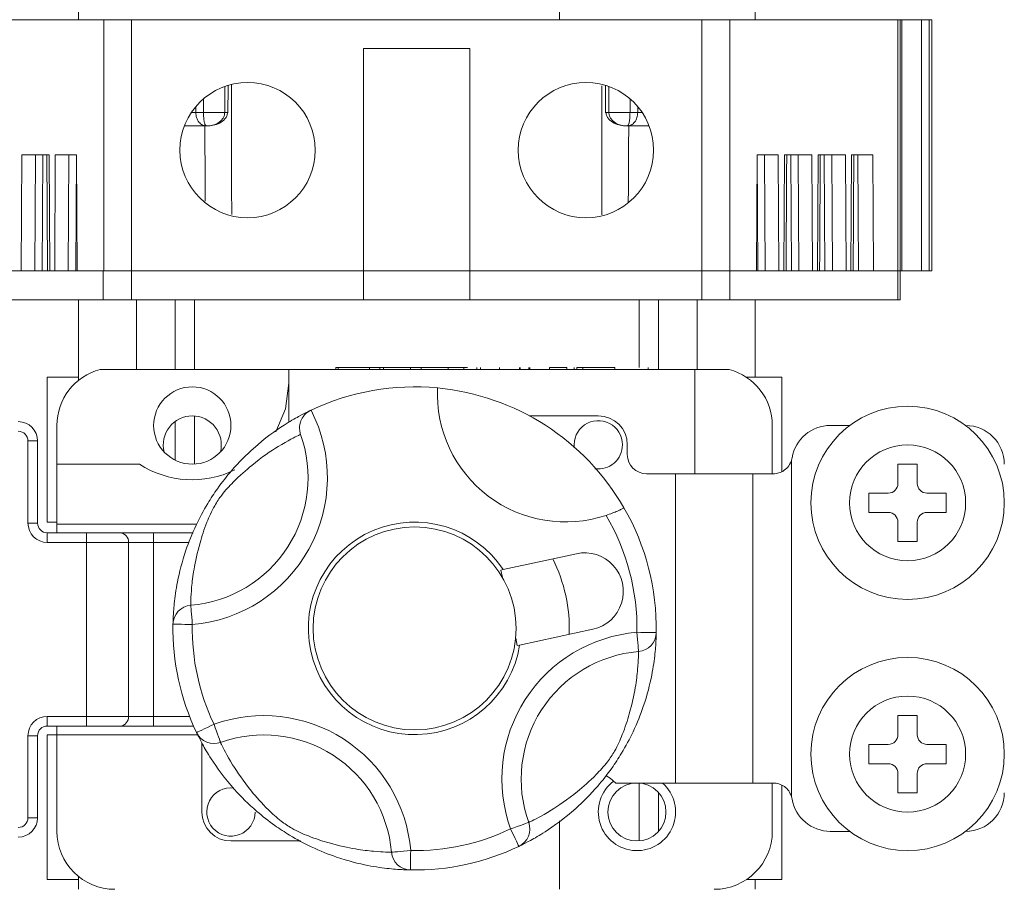
# Model space of a CAD drawing. Units: millimetres. Extents: x 28 to 190, y 87 to 253.
# Drawn here: x 87 to 92, y 118 to 122 of the extents above; entities that cross this region are included whole.
import ezdxf

# ---------------------------------------------------------------- set-up
doc = ezdxf.new("R2010")
doc.units = ezdxf.units.MM

# ---------------------------------------------------------------- blocks, each defined once
blk = doc.blocks.new('PLANTA')
at = {"color": 7, "linetype": 'Continuous', "lineweight": 15}
for p, q in [((62.1074, 35.7751), (62.1074, 35.4201)), ((59.6185, 35.4201), (59.6185, 35.487)), ((63.1185, 35.4201), (63.1185, 35.4701)), ((59.7496, 35.4201), (58.8802, 35.4201)), ((59.7496, 34.1201), (59.7496, 35.4201)), ((59.8935, 35.4201), (59.7496, 35.4201)), ((59.8935, 34.1201), (59.8935, 35.4201)), ((62.8435, 35.4201), (59.8935, 35.4201)), ((62.8435, 34.1201), (62.8435, 35.4201)), ((62.9875, 35.4201), (62.8435, 35.4201)), ((62.9875, 34.1201), (62.9875, 35.4201)), ((63.8568, 35.4201), (62.9875, 35.4201)), ((63.8568, 34.1201), (63.8568, 35.4201)), ((63.8568, 35.4201), (63.8685, 35.4201)), ((63.8685, 35.4201), (63.8685, 34.1201)), ((63.8685, 35.4201), (63.8767, 35.4201)), ((63.8767, 35.4201), (63.8767, 34.1201)), ((63.9785, 35.4201), (63.8767, 35.4201)), ((63.9785, 34.1201), (63.9785, 35.4201)), ((63.9785, 35.4201), (64.0185, 35.4201)), ((64.0185, 35.4201), (64.0185, 34.1201)), ((64.0185, 35.4201), (64.0324, 35.4201)), ((61.0935, 35.2701), (61.6435, 35.2701)), ((61.0935, 34.1201), (61.0935, 35.2701)), ((61.6435, 34.1201), (61.6435, 35.2701)), ((60.3753, 34.9395), (60.3753, 35.0745)), ((62.3618, 34.9395), (62.3618, 35.0745)), ((60.2656, 34.9395), (60.2656, 35.0107)), ((62.4715, 34.9395), (62.4715, 35.0107)), ((60.2025, 34.9395), (60.2256, 34.9395)), ((60.2256, 34.9395), (60.2253, 34.97)), ((60.2656, 34.9395), (60.3753, 34.9395)), ((62.3618, 34.9395), (62.4715, 34.9395)), ((62.5115, 34.9395), (62.5118, 34.97)), ((62.5115, 34.9395), (62.5346, 34.9395)), ((60.2793, 34.8701), (60.1666, 34.8701)), ((60.2822, 34.8701), (60.2793, 34.8701)), ((62.4578, 34.8701), (62.4549, 34.8701)), ((62.5705, 34.8701), (62.4578, 34.8701)), ((59.3221, 34.1201), (59.3254, 34.7201)), ((59.4668, 34.7201), (59.3254, 34.7201)), ((59.3959, 34.7201), (59.3925, 34.1201)), ((59.4342, 34.7201), (59.4308, 34.1201)), ((59.4668, 34.7201), (59.4702, 34.1201)), ((59.4956, 34.1201), (59.499, 34.7201)), ((59.6083, 34.7201), (59.499, 34.7201)), ((59.5694, 34.7201), (59.5661, 34.1201)), ((59.6077, 34.7201), (59.6044, 34.1201)), ((59.6083, 34.7201), (59.6116, 34.1201)), ((63.1288, 34.7201), (63.1255, 34.1201)), ((63.2381, 34.7201), (63.1288, 34.7201)), ((63.1294, 34.7201), (63.1327, 34.1201)), ((63.171, 34.1201), (63.1677, 34.7201)), ((63.2381, 34.7201), (63.2415, 34.1201)), ((63.2669, 34.1201), (63.2702, 34.7201)), ((63.4117, 34.7201), (63.2702, 34.7201)), ((63.3029, 34.7201), (63.3063, 34.1201)), ((63.3446, 34.1201), (63.3412, 34.7201)), ((63.4117, 34.7201), (63.415, 34.1201)), ((63.4404, 34.1201), (63.4438, 34.7201)), ((63.5852, 34.7201), (63.4438, 34.7201)), ((63.4765, 34.7201), (63.4798, 34.1201)), ((63.5181, 34.1201), (63.5148, 34.7201)), ((63.5852, 34.7201), (63.5886, 34.1201)), ((63.614, 34.1201), (63.6173, 34.7201)), ((63.7266, 34.7201), (63.6173, 34.7201)), ((63.65, 34.7201), (63.6534, 34.1201)), ((63.7266, 34.7201), (63.73, 34.1201)), ((59.7465, 34.1201), (58.8802, 34.1201)), ((59.7465, 33.9701), (59.7465, 34.1201)), ((59.8935, 34.1201), (59.7465, 34.1201)), ((59.8935, 34.1201), (59.7496, 34.1201)), ((61.0935, 34.1201), (59.8935, 34.1201)), ((59.8935, 33.9701), (59.8935, 34.1201)), ((61.0935, 34.1201), (59.8935, 34.1201)), ((61.0935, 33.9701), (61.0935, 34.1201)), ((61.6435, 34.1201), (61.0935, 34.1201)), ((61.6435, 34.1201), (61.0935, 34.1201)), ((62.8435, 34.1201), (61.6435, 34.1201)), ((61.6435, 33.9701), (61.6435, 34.1201)), ((62.8435, 34.1201), (61.6435, 34.1201)), ((62.8435, 33.9701), (62.8435, 34.1201)), ((62.9875, 34.1201), (62.8435, 34.1201)), ((62.9875, 34.1201), (62.8435, 34.1201)), ((62.9875, 33.9701), (62.9875, 34.1201)), ((63.8568, 34.1201), (62.9875, 34.1201)), ((63.1255, 34.1201), (62.9875, 34.1201)), ((63.2669, 34.1201), (63.2415, 34.1201)), ((63.4404, 34.1201), (63.415, 34.1201)), ((63.614, 34.1201), (63.5886, 34.1201)), ((63.8568, 34.1201), (63.73, 34.1201)), ((63.8568, 33.9701), (63.8568, 34.1201)), ((63.8685, 34.1201), (63.8568, 34.1201)), ((63.8685, 34.1201), (63.8568, 34.1201)), ((63.8685, 33.9701), (63.8685, 34.1201)), ((63.8767, 34.1201), (63.8685, 34.1201)), ((63.9785, 34.1201), (63.8767, 34.1201)), ((64.0185, 34.1201), (63.9785, 34.1201)), ((64.0324, 34.1201), (64.0185, 34.1201)), ((59.7465, 33.9701), (58.8802, 33.9701)), ((59.6185, 33.5532), (59.6185, 33.9701)), ((59.8935, 33.9701), (59.7465, 33.9701)), ((61.0935, 33.9701), (59.8935, 33.9701)), ((59.9185, 33.6101), (59.9185, 33.9701)), ((60.1185, 33.6101), (60.1185, 33.9701)), ((60.2185, 33.6101), (60.2185, 33.9701)), ((61.6435, 33.9701), (61.0935, 33.9701)), ((62.8435, 33.9701), (61.6435, 33.9701)), ((62.5185, 33.6201), (62.5185, 33.9701)), ((62.6185, 33.6101), (62.6185, 33.9701)), ((62.8185, 33.6101), (62.8185, 33.9701)), ((62.9875, 33.9701), (62.8435, 33.9701)), ((63.8568, 33.9701), (62.9875, 33.9701)), ((63.1185, 33.5701), (63.1185, 33.9701)), ((63.8685, 33.9701), (63.8568, 33.9701)), ((60.9497, 33.6101), (60.9497, 33.6201)), ((60.9613, 33.6201), (60.9497, 33.6201)), ((60.9613, 33.6101), (60.9613, 33.6201)), ((61.1235, 33.6201), (60.9613, 33.6201)), ((61.177, 33.6201), (61.1235, 33.6201)), ((61.1235, 33.6101), (61.1235, 33.6201)), ((61.177, 33.6101), (61.177, 33.6201)), ((61.1965, 33.6201), (61.177, 33.6201)), ((61.1965, 33.6101), (61.1965, 33.6201)), ((61.3354, 33.6201), (61.1965, 33.6201)), ((61.3354, 33.6101), (61.3354, 33.6201)), ((61.3911, 33.6201), (61.3354, 33.6201)), ((61.3911, 33.6101), (61.3911, 33.6201)), ((61.5301, 33.6201), (61.3911, 33.6201)), ((61.5301, 33.6101), (61.5301, 33.6201)), ((61.6305, 33.6201), (61.5301, 33.6201)), ((61.6123, 33.6101), (61.6123, 33.6201)), ((61.6796, 33.6101), (61.6796, 33.6201)), ((61.6976, 33.6101), (61.6976, 33.6201)), ((61.7971, 33.6101), (61.7971, 33.6201)), ((61.8995, 33.6101), (61.8995, 33.6201)), ((61.904, 33.6101), (61.904, 33.6201)), ((61.9488, 33.6101), (61.9488, 33.6201)), ((61.9533, 33.6101), (61.9533, 33.6201)), ((62.0544, 33.6101), (62.0544, 33.6201)), ((62.144, 33.6101), (62.144, 33.6201)), ((62.1822, 33.6101), (62.1822, 33.6201)), ((62.1956, 33.6101), (62.1956, 33.6201)), ((62.227, 33.6201), (62.1956, 33.6201)), ((62.227, 33.6101), (62.227, 33.6201)), ((62.3931, 33.6201), (62.227, 33.6201)), ((62.3931, 33.6101), (62.3931, 33.6201)), ((62.5651, 33.6101), (62.5651, 33.6201)), ((59.4574, 32.8201), (59.4574, 33.5701)), ((59.6185, 33.5701), (59.4574, 33.5701)), ((59.7306, 33.6101), (60.7074, 33.6101)), ((62.8074, 33.6101), (60.7074, 33.6101)), ((60.7074, 33.337), (60.7074, 33.6101)), ((62.8074, 33.0701), (62.8074, 33.6101)), ((62.9842, 33.6101), (62.8074, 33.6101)), ((63.2574, 33.5701), (63.0733, 33.5701)), ((60.2185, 33.1204), (60.2185, 33.3697)), ((62.3074, 33.3701), (61.9505, 33.3701)), ((59.5074, 33.1201), (59.5074, 33.3201)), ((60.1185, 33.1409), (60.1185, 33.3409)), ((63.2074, 33.3201), (63.2074, 33.0701)), ((63.6074, 33.3201), (63.5074, 33.3201)), ((59.3574, 32.8151), (59.3574, 33.2401)), ((59.3574, 33.2401), (59.4074, 33.2401)), ((59.4074, 33.2401), (59.4074, 32.8151)), ((62.4574, 33.1701), (62.4574, 33.2201)), ((59.5074, 33.1201), (59.9346, 33.1201)), ((59.5074, 32.8101), (59.5074, 33.1201)), ((63.3074, 33.1414), (63.3074, 31.3988)), ((63.9574, 33.1201), (63.8574, 33.1201)), ((63.8574, 33.1201), (63.8574, 33.0201)), ((63.9574, 33.0201), (63.9574, 33.1201)), ((62.5574, 33.0701), (62.7074, 33.0701)), ((62.7074, 33.0701), (62.7074, 31.4701)), ((62.7074, 33.0701), (63.1074, 33.0701)), ((63.1074, 33.0701), (63.1074, 31.4701)), ((63.1074, 33.0701), (63.2116, 33.0701)), ((63.7074, 32.9701), (63.7074, 32.8701)), ((63.8074, 32.9701), (63.7074, 32.9701)), ((64.1074, 32.9701), (64.0074, 32.9701)), ((64.1074, 32.8701), (64.1074, 32.9701)), ((63.7074, 32.8701), (63.8074, 32.8701)), ((64.0074, 32.8701), (64.1074, 32.8701)), ((59.4074, 32.8151), (59.3574, 32.8151)), ((59.4574, 32.8201), (59.5074, 32.8201)), ((60.2304, 32.8101), (59.5074, 32.8101)), ((59.5074, 32.8101), (59.5074, 32.7651)), ((63.8574, 32.8201), (63.8574, 32.7201)), ((63.9574, 32.7201), (63.9574, 32.8201)), ((59.4574, 32.7651), (59.661, 32.7651)), ((59.4574, 32.7651), (59.4574, 32.7151)), ((59.661, 32.7651), (59.661, 32.7151)), ((59.661, 32.7651), (59.8342, 32.7651)), ((59.8342, 32.7651), (60.0074, 32.7651)), ((60.0074, 32.7651), (60.0074, 32.7151)), ((60.0074, 32.7651), (60.2115, 32.7651)), ((59.661, 32.7151), (59.4574, 32.7151)), ((59.8775, 32.7151), (59.661, 32.7151)), ((59.661, 31.8151), (59.661, 32.7151)), ((59.8775, 31.8151), (59.8775, 32.7151)), ((60.0074, 32.7151), (59.8775, 32.7151)), ((60.0074, 31.8151), (60.0074, 32.7151)), ((60.1911, 32.7151), (60.0074, 32.7151)), ((63.8574, 32.7201), (63.9574, 32.7201)), ((62.1944, 32.6568), (61.8156, 32.5744)), ((61.8156, 32.5744), (61.8035, 32.5718)), ((61.8035, 32.5718), (61.812, 32.5328)), ((61.9006, 32.1835), (62.2794, 32.2659)), ((61.88, 32.2199), (61.8885, 32.1809)), ((61.8885, 32.1809), (61.9006, 32.1835)), ((59.4574, 31.8151), (59.661, 31.8151)), ((59.4574, 31.8151), (59.4574, 31.7651)), ((59.661, 31.7651), (59.661, 31.8151)), ((59.661, 31.8151), (59.8775, 31.8151)), ((59.8775, 31.8151), (60.0074, 31.8151)), ((60.0074, 31.7651), (60.0074, 31.8151)), ((60.0074, 31.8151), (60.1932, 31.8151)), ((63.9574, 31.8201), (63.8574, 31.8201)), ((63.8574, 31.8201), (63.8574, 31.7201)), ((63.9574, 31.7201), (63.9574, 31.8201)), ((59.661, 31.7651), (59.4574, 31.7651)), ((59.5074, 31.7651), (59.5074, 31.7201)), ((59.8342, 31.7651), (59.661, 31.7651)), ((60.0074, 31.7651), (59.8342, 31.7651)), ((60.214, 31.7651), (60.0074, 31.7651)), ((59.3574, 31.2901), (59.3574, 31.7151)), ((59.3574, 31.7151), (59.4074, 31.7151)), ((59.4074, 31.7151), (59.4074, 31.2901)), ((59.4574, 30.9701), (59.4574, 31.7201)), ((59.5074, 31.7201), (59.4574, 31.7201)), ((60.2349, 31.7201), (59.5074, 31.7201)), ((59.5074, 31.7201), (59.5074, 31.2201)), ((60.2574, 31.6765), (60.2574, 31.3201)), ((63.8074, 31.6701), (63.7074, 31.6701)), ((63.7074, 31.6701), (63.7074, 31.5701)), ((64.1074, 31.6701), (64.0074, 31.6701)), ((64.1074, 31.5701), (64.1074, 31.6701)), ((63.7074, 31.5701), (63.8074, 31.5701)), ((64.0074, 31.5701), (64.1074, 31.5701)), ((63.8574, 31.5201), (63.8574, 31.4201)), ((63.9574, 31.4201), (63.9574, 31.5201)), ((62.3983, 31.4701), (62.7074, 31.4701)), ((62.5185, 31.1705), (62.5185, 31.4697)), ((62.7074, 31.4701), (63.1074, 31.4701)), ((63.1074, 31.4701), (63.2116, 31.4701)), ((63.2074, 31.4701), (63.2074, 31.2201)), ((62.6185, 31.2193), (62.6185, 31.4209)), ((63.8574, 31.4201), (63.9574, 31.4201)), ((59.3574, 31.2901), (59.4074, 31.2901)), ((62.1074, 31.2751), (62.1074, 30.9201)), ((63.5074, 31.2201), (63.6074, 31.2201)), ((60.4074, 31.1701), (60.7671, 31.1701)), ((59.6185, 30.9701), (59.4574, 30.9701)), ((59.6185, 30.9201), (59.6185, 30.987)), ((63.2574, 30.9701), (63.0733, 30.9701)), ((63.1185, 30.9201), (63.1185, 30.9701))]:
    blk.add_line(p, q, dxfattribs=at)
at = {"color": 7, "linetype": 'Continuous', "lineweight": 15, "flags": 128}
for points in [[(60.6396, 33.2876), (60.6895, 33.4065), (60.7074, 33.5391)], [(60.1992, 32.3899), (60.1995, 32.3873), (60.2, 32.3812), (60.2008, 32.3717), (60.2018, 32.3593), (60.2031, 32.3444), (60.2045, 32.3275), (60.206, 32.3093), (60.2076, 32.2903)], [(60.1076, 32.2921), (60.1095, 32.2921), (60.1152, 32.292), (60.1245, 32.2918), (60.1369, 32.2916), (60.1521, 32.2913), (60.1693, 32.291), (60.1881, 32.2907), (60.2076, 32.2903)], [(62.6072, 32.2481), (62.6053, 32.2482), (62.5996, 32.2483), (62.5904, 32.2484), (62.5779, 32.2486), (62.5628, 32.2489), (62.5455, 32.2492), (62.5268, 32.2495), (62.5072, 32.2499)], [(62.5156, 32.1503), (62.5154, 32.1529), (62.5149, 32.159), (62.5141, 32.1685), (62.513, 32.1809), (62.5118, 32.1958), (62.5104, 32.2127), (62.5088, 32.2309), (62.5072, 32.2499)], [(60.2296, 31.7311), (60.2314, 31.7319), (60.2365, 31.7343), (60.2448, 31.7383), (60.256, 31.7437), (60.2697, 31.7502), (60.2853, 31.7577), (60.3022, 31.7658), (60.3198, 31.7742)], [(60.3536, 31.6801), (60.3527, 31.6826), (60.3506, 31.6884), (60.3474, 31.6973), (60.3432, 31.709), (60.3382, 31.7231), (60.3325, 31.7391), (60.3263, 31.7563), (60.3198, 31.7742)], [(62.3466, 31.5082), (62.3686, 31.4951), (62.3983, 31.4701)], [(61.9474, 31.2663), (61.9449, 31.2654), (61.9392, 31.2633), (61.9302, 31.2601), (61.9185, 31.2559), (61.9044, 31.2509), (61.8885, 31.2451), (61.8712, 31.2389), (61.8533, 31.2325)], [(61.8965, 31.1423), (61.8956, 31.144), (61.8932, 31.1492), (61.8892, 31.1575), (61.8838, 31.1687), (61.8773, 31.1824), (61.8698, 31.198), (61.8618, 31.2149), (61.8533, 31.2325)], [(61.2376, 31.1119), (61.2402, 31.1121), (61.2463, 31.1127), (61.2558, 31.1135), (61.2682, 31.1145), (61.2831, 31.1157), (61.3, 31.1172), (61.3183, 31.1187), (61.3372, 31.1203)], [(61.3354, 31.0203), (61.3355, 31.0222), (61.3356, 31.0279), (61.3357, 31.0371), (61.336, 31.0496), (61.3362, 31.0647), (61.3365, 31.082), (61.3369, 31.1008), (61.3372, 31.1203)]]:
    blk.add_lwpolyline(points, dxfattribs=at)
at = {"color": 7, "linetype": 'Continuous', "lineweight": 15}
for centre, radius in [((60.4935, 34.7451), 0.35), ((62.2435, 34.7451), 0.35), ((60.2074, 33.3201), 0.2), ((63.9074, 32.9201), 0.5), ((63.9074, 32.9201), 0.3), ((61.3574, 32.2701), 0.525), ((63.9074, 31.6201), 0.5), ((63.9074, 31.6201), 0.3), ((62.5074, 31.3201), 0.15)]:
    blk.add_circle(centre, radius, dxfattribs=at)
for centre, radius, start, end in [((59.8074, 33.3201), 0.3, 104.8351, 180), ((62.9074, 33.3201), 0.3, 0, 75.1649), ((61.3574, 32.2701), 1.25, 84.5783, 115.3823), ((62.1375, 33.4837), 0.6626, 177.3334, 288.4764), ((61.3576, 32.2704), 1.2497, 29.9624, 84.4868), ((60.2074, 33.2201), 0.15, 90, 194.4775), ((60.2074, 33.2201), 0.15, 345.5225, 90), ((60.1438, 33.0501), 0.7625, 274.7965, 27.2656), ((62.3074, 33.2201), 0.15, 0, 90), ((59.3074, 33.2401), 0.1, 0, 90), ((62.3074, 33.2201), 0.125, 0, 187.1595), ((63.5074, 33.1201), 0.2, 90, 170.4059), ((64.2074, 33.1201), 0.2, 0, 90), ((59.3074, 33.2401), 0.05, 0, 90), ((60.1438, 33.0501), 0.6626, 274.7965, 19.7413), ((62.3074, 33.2201), 0.125, 262.0745, 0), ((62.5574, 33.1701), 0.1, 180, 270), ((63.2116, 33.1701), 0.1, 343.3434, 350.4059), ((60.2074, 33.5391), 0.5, 236.9315, 296.0691), ((63.8074, 33.0201), 0.05, 270, 0), ((64.0074, 33.0201), 0.05, 180, 270), ((61.3574, 32.2701), 1.15, 358.9921, 30.5822), ((61.3574, 32.2701), 1.25, 358.9921, 29.9715), ((63.8074, 32.8201), 0.05, 0, 90), ((64.0074, 32.8201), 0.05, 90, 180), ((59.4574, 32.8151), 0.1, 180, 270), ((59.4574, 32.8151), 0.05, 180, 270), ((61.3574, 32.2701), 0.55, 33.5926, 350.9452), ((59.8306, 32.7182), 0.047, 356.1896, 85.5979), ((62.2369, 32.4614), 0.2, 282.2689, 102.2689), ((61.3574, 32.2701), 0.8, 357.7914, 26.7464), ((60.2075, 32.2903), 0.0999, 94.763, 178.9719), ((61.3574, 32.2701), 1.25, 178.9921, 205.5457), ((61.3574, 32.2701), 1.15, 178.9921, 205.5457), ((62.571, 31.4901), 0.7625, 94.7965, 199.7413), ((62.5073, 32.2499), 0.0999, 274.7649, 358.9709), ((62.571, 31.4901), 0.6626, 94.7965, 199.7413), ((59.4574, 31.7151), 0.1, 90, 180), ((59.8306, 31.812), 0.047, 274.4021, 3.8104), ((60.5774, 31.0565), 0.7625, 4.7965, 109.7413), ((59.4574, 31.7151), 0.05, 90, 180), ((60.3198, 31.7742), 0.0999, 205.5666, 289.774), ((60.5774, 31.0565), 0.6626, 4.7965, 109.7413), ((63.8074, 31.7201), 0.05, 270, 0), ((64.0074, 31.7201), 0.05, 180, 270), ((63.8074, 31.5201), 0.05, 0, 90), ((64.0074, 31.5201), 0.05, 90, 180), ((62.5074, 31.3201), 0.2, 126.7941, 48.5904), ((60.4074, 31.3201), 0.125, 83.1896, 0), ((63.2116, 31.3701), 0.1, 9.5941, 16.6566), ((63.5074, 31.4201), 0.2, 189.5941, 270), ((64.2074, 31.4201), 0.2, 270, 0), ((60.4074, 31.3201), 0.15, 180, 270), ((59.3074, 31.2901), 0.05, 270, 0), ((59.3074, 31.2901), 0.1, 270, 0), ((59.8074, 31.2201), 0.3, 180, 270), ((61.3574, 32.2701), 1.15, 268.9921, 295.5457), ((61.8533, 31.2325), 0.1, 295.5688, 19.7722), ((62.9074, 31.2201), 0.3, 270, 0), ((61.3574, 32.2701), 1.25, 268.9921, 295.5457), ((61.3372, 31.1202), 0.0999, 184.7644, 268.9705)]:
    blk.add_arc(centre, radius, start, end, dxfattribs=at)
for points in [[(64.0324, 34.1201), (64.0324, 35.4201)], [(60.3915, 34.9384), (60.3928, 35.0803)], [(60.4111, 34.4121), (60.4109, 35.0837)], [(62.326, 34.4102), (62.3263, 35.0783)], [(62.3443, 35.0803), (62.3455, 34.9384)], [(60.2745, 34.481), (60.2723, 34.8701)], [(62.4626, 34.4764), (62.4648, 34.8701)], [(59.4552, 34.7201), (59.4585, 34.1201)], [(63.2786, 34.1201), (63.2819, 34.7201)], [(63.4521, 34.1201), (63.4555, 34.7201)], [(63.6257, 34.1201), (63.629, 34.7201)], [(63.2574, 33.0826), (63.2574, 33.5701)], [(60.8186, 33.398), (60.8216, 33.3994)], [(63.2574, 30.9701), (63.2574, 31.4576)]]:
    blk.add_open_spline(points, degree=1, dxfattribs=at)
for points, knots in [([(60.2256, 34.9395), (60.2279, 34.9395), (60.2324, 34.9395), (60.2423, 34.9395), (60.2535, 34.9395), (60.2616, 34.9395), (60.2656, 34.9395)], [0, 0, 0, 0, 0.250005, 0.50001, 0.749994, 1, 1, 1, 1]), ([(60.2256, 34.9395), (60.2264, 34.9306), (60.2276, 34.917), (60.2345, 34.9008), (60.2435, 34.8865), (60.2586, 34.8731), (60.2724, 34.8711), (60.2793, 34.8701)], [0, 0, 0, 0, 0.242174, 0.369418, 0.500576, 0.750161, 1, 1, 1, 1]), ([(60.2656, 34.9395), (60.2658, 34.9306), (60.2661, 34.917), (60.2679, 34.9008), (60.2701, 34.8865), (60.274, 34.8731), (60.2776, 34.8711), (60.2793, 34.8701)], [0, 0, 0, 0, 0.2421496, 0.3693917, 0.5005794, 0.750159, 1, 1, 1, 1]), ([(60.2822, 34.8701), (60.2935, 34.8708), (60.3162, 34.8721), (60.349, 34.8834), (60.3734, 34.9007), (60.3871, 34.9214), (60.3887, 34.9337), (60.3894, 34.9395)], [0, 0, 0, 0, 0.24951, 0.500387, 0.750904, 0.882486, 1, 1, 1, 1]), ([(60.2822, 34.8701), (60.2921, 34.8708), (60.3118, 34.8721), (60.3404, 34.8834), (60.3616, 34.9007), (60.3734, 34.9214), (60.3747, 34.9337), (60.3753, 34.9395)], [0, 0, 0, 0, 0.249509, 0.500389, 0.750904, 0.882487, 1, 1, 1, 1]), ([(60.3753, 34.9395), (60.3768, 34.9395), (60.3798, 34.9394), (60.3838, 34.9394), (60.3871, 34.9394), (60.3896, 34.9394), (60.3912, 34.9394), (60.3917, 34.9394), (60.3912, 34.9394), (60.39, 34.9395), (60.3894, 34.9395)], [0, 0, 0, 0, 0.134552, 0.26275, 0.384556, 0.499999, 0.622666, 0.749489, 0.86968, 1, 1, 1, 1]), ([(62.3477, 34.9395), (62.3471, 34.9395), (62.3459, 34.9394), (62.3454, 34.9394), (62.3459, 34.9394), (62.3476, 34.9394), (62.3502, 34.9394), (62.3536, 34.9394), (62.3575, 34.9394), (62.3604, 34.9395), (62.3618, 34.9395)], [0, 0, 0, 0, 0.125004, 0.250004, 0.375001, 0.499991, 0.62499, 0.749973, 0.874988, 1, 1, 1, 1]), ([(62.3477, 34.9395), (62.3484, 34.9337), (62.35, 34.9214), (62.3637, 34.9007), (62.3881, 34.8834), (62.4209, 34.8721), (62.4436, 34.8708), (62.4549, 34.8701)], [0, 0, 0, 0, 0.117515, 0.249099, 0.49961, 0.750497, 1, 1, 1, 1]), ([(62.3618, 34.9395), (62.3624, 34.9337), (62.3637, 34.9214), (62.3755, 34.9007), (62.3967, 34.8834), (62.4253, 34.8721), (62.445, 34.8708), (62.4549, 34.8701)], [0, 0, 0, 0, 0.117513, 0.249094, 0.49961, 0.750498, 1, 1, 1, 1]), ([(62.4578, 34.8701), (62.4595, 34.8711), (62.4631, 34.8731), (62.467, 34.8865), (62.4692, 34.9008), (62.471, 34.917), (62.4713, 34.9306), (62.4715, 34.9395)], [0, 0, 0, 0, 0.249843, 0.499421, 0.630582, 0.757823, 1, 1, 1, 1]), ([(62.4578, 34.8701), (62.4647, 34.8711), (62.4785, 34.8731), (62.4936, 34.8865), (62.5026, 34.9008), (62.5095, 34.917), (62.5107, 34.9306), (62.5115, 34.9395)], [0, 0, 0, 0, 0.249831, 0.499427, 0.630616, 0.757851, 1, 1, 1, 1]), ([(62.4715, 34.9395), (62.4755, 34.9395), (62.4836, 34.9395), (62.4948, 34.9395), (62.5047, 34.9395), (62.5092, 34.9395), (62.5115, 34.9395)], [0, 0, 0, 0, 0.250009, 0.499997, 0.750029, 1, 1, 1, 1]), ([(62.144, 33.6201), (62.1297, 33.6201), (62.1039, 33.6201), (62.0695, 33.6201), (62.0544, 33.6201)], [0, 0, 0, 0, 0.558381, 1, 1, 1, 1]), ([(60.1076, 32.2921), (60.1077, 32.3005), (60.1079, 32.3163), (60.1125, 32.3952), (60.128, 32.5097), (60.1632, 32.6511), (60.2193, 32.7932), (60.2789, 32.9054), (60.3433, 33.0036), (60.4251, 33.1071), (60.5496, 33.2307), (60.673, 33.3186), (60.762, 33.37), (60.8115, 33.3947), (60.8144, 33.396), (60.8158, 33.3967)], [0, 0, 0, 0, 0.094048, 0.17809, 0.265228, 0.360951, 0.42596, 0.476845, 0.512353, 0.560471, 0.637116, 0.762385, 0.842296, 0.924812, 1, 1, 1, 1]), ([(60.7675, 33.2739), (60.7674, 33.2741), (60.7654, 33.2806), (60.7611, 33.3007), (60.7629, 33.3319), (60.777, 33.3629), (60.7956, 33.3847), (60.8109, 33.3936), (60.8186, 33.398)], [0, 0, 0, 0, 0.0034001, 0.165616, 0.4885502, 0.7035908, 0.8514445, 1, 1, 1, 1]), ([(60.7675, 33.2739), (60.7645, 33.2725), (60.7528, 33.267), (60.6749, 33.2292), (60.5406, 33.1382), (60.4342, 33.0446), (60.3651, 32.9699), (60.3153, 32.8956), (60.2762, 32.8064), (60.2392, 32.691), (60.2142, 32.5743), (60.2027, 32.4777), (60.1994, 32.4105), (60.1993, 32.397), (60.1992, 32.3899)], [0, 0, 0, 0, 0.059767, 0.232179, 0.362267, 0.437845, 0.481072, 0.510924, 0.555962, 0.619339, 0.717735, 0.80689, 0.899045, 1, 1, 1, 1]), ([(63.3074, 33.1414), (63.3032, 33.1311), (63.2948, 33.1105), (63.2706, 33.0874), (63.2414, 33.0726), (63.2216, 33.0709), (63.2116, 33.0701)], [0, 0, 0, 0, 0.251594, 0.503447, 0.747793, 1, 1, 1, 1]), ([(62.3475, 32.8552), (62.3583, 32.8589), (62.3799, 32.8665), (62.4081, 32.8779), (62.4288, 32.8873), (62.4393, 32.8929), (62.44, 32.8941), (62.4403, 32.8946)], [0, 0, 0, 0, 0.217159, 0.434483, 0.648167, 0.859453, 1, 1, 1, 1]), ([(62.6072, 32.2481), (62.6071, 32.2398), (62.6069, 32.2238), (62.6024, 32.1442), (62.5865, 32.0297), (62.5516, 31.8891), (62.4955, 31.747), (62.4359, 31.6348), (62.3716, 31.5366), (62.2898, 31.4332), (62.1653, 31.3095), (62.0413, 31.2213), (61.9524, 31.1699), (61.9084, 31.1481), (61.8999, 31.144), (61.8965, 31.1423)], [0, 0, 0, 0, 0.095925, 0.183251, 0.270515, 0.368148, 0.434455, 0.486356, 0.522573, 0.571651, 0.649826, 0.777596, 0.860415, 0.943257, 1, 1, 1, 1]), ([(61.9474, 31.2663), (61.9504, 31.2677), (61.962, 31.2732), (62.04, 31.311), (62.1742, 31.402), (62.2806, 31.4956), (62.3497, 31.5703), (62.3995, 31.6446), (62.4386, 31.7338), (62.4756, 31.8492), (62.5006, 31.9659), (62.5121, 32.0626), (62.5154, 32.1297), (62.5155, 32.1432), (62.5156, 32.1503)], [0, 0, 0, 0, 0.059767, 0.23218, 0.362267, 0.437845, 0.481072, 0.510925, 0.555961, 0.619339, 0.717735, 0.80689, 0.899045, 1, 1, 1, 1]), ([(61.3354, 31.0203), (61.3271, 31.0204), (61.3111, 31.0207), (61.2316, 31.0251), (61.117, 31.041), (60.9764, 31.0759), (60.8343, 31.132), (60.7221, 31.1916), (60.624, 31.256), (60.5205, 31.3377), (60.3968, 31.4623), (60.3086, 31.5862), (60.2572, 31.6751), (60.2354, 31.7191), (60.2313, 31.7276), (60.2296, 31.7311)], [0, 0, 0, 0, 0.095925, 0.183251, 0.270515, 0.368148, 0.434455, 0.486356, 0.522573, 0.571651, 0.649826, 0.777596, 0.860416, 0.943257, 1, 1, 1, 1]), ([(60.3536, 31.6801), (60.355, 31.6772), (60.3605, 31.6655), (60.3983, 31.5876), (60.4893, 31.4533), (60.5829, 31.3469), (60.6576, 31.2778), (60.7319, 31.228), (60.8211, 31.1889), (60.9365, 31.1519), (61.0532, 31.1269), (61.1499, 31.1154), (61.217, 31.1121), (61.2305, 31.112), (61.2376, 31.1119)], [0, 0, 0, 0, 0.059767, 0.232179, 0.362267, 0.437845, 0.481072, 0.510924, 0.555961, 0.619339, 0.717735, 0.80689, 0.899045, 1, 1, 1, 1]), ([(63.2116, 31.4701), (63.2216, 31.4693), (63.2415, 31.4677), (63.2705, 31.4529), (63.2947, 31.4298), (63.3031, 31.4094), (63.3074, 31.3988)], [0, 0, 0, 0, 0.250581, 0.501902, 0.740259, 1, 1, 1, 1])]:
    blk.add_open_spline(points, degree=3, knots=knots, dxfattribs=at)

msp = doc.modelspace()

# ---------------------------------------------------------------- block references
msp.add_blockref('PLANTA', (27.3699, 86.7302))

doc.saveas('drawing.dxf')
